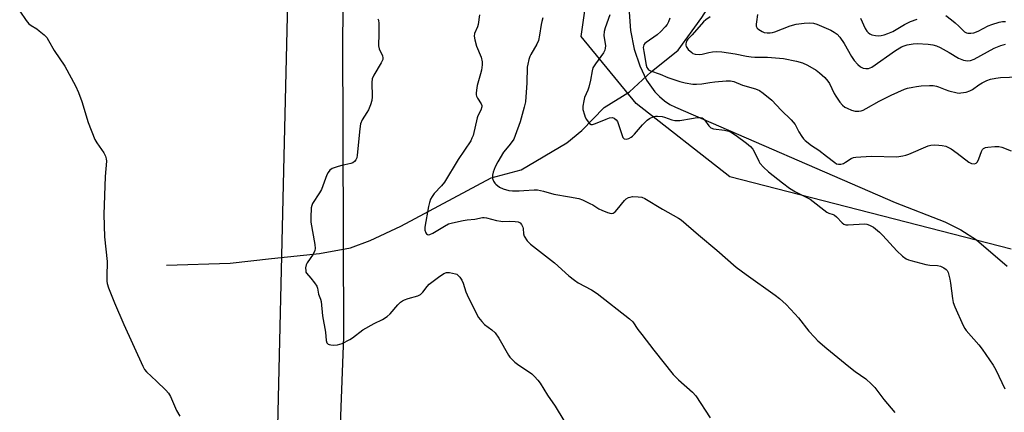
# Model space of a CAD drawing. Units: inches. Extents: x 1195768 to 1201768, y 517458 to 521458.
# Drawn here: x 1197446 to 1197808, y 518649 to 518793 of the extents above; entities that cross this region are included whole.
import ezdxf

# ---------------------------------------------------------------- set-up
doc = ezdxf.new("R2010")
doc.units = ezdxf.units.IN
doc.header["$MEASUREMENT"] = 0
for name, color, linetype in [('HYDRO-Single Line Stream', 4, 'Continuous'), ('NTRL-Farm Land', 3, 'Continuous'), ('NTRL-Trees', 3, 'Continuous'), ('Undefined', 1, 'Continuous')]:
    doc.layers.add(name, color=color, linetype=linetype)

msp = doc.modelspace()

# ---------------------------------------------------------------- linework, layer by layer
at = {"layer": 'HYDRO-Single Line Stream'}
msp.add_lwpolyline([(1197499.91, 518703.17), (1197523.35, 518703.9), (1197538.51, 518705.57), (1197556.15, 518707.39), (1197567.61, 518709.54), (1197574.75, 518712.16), (1197586.07, 518717.52), (1197619.3, 518735.21), (1197630.26, 518738.1), (1197647.12, 518748.05), (1197652.65, 518752.64), (1197660.75, 518761.07), (1197670.09, 518766.79), (1197678.08, 518774.11), (1197688.03, 518782.05), (1197696.73, 518794.06), (1197719.38, 518829.57), (1197723.29, 518838.48), (1197732.04, 518898.53)], dxfattribs=at)
at = {"layer": 'NTRL-Farm Land'}
for points in [[(1197574.4, 519436.5), (1197568.82, 519281.61), (1197569.23, 519260.98), (1197573.02, 519213.07), (1197572.67, 519190.02), (1197556.35, 519027.34), (1197548.37, 518933.95), (1197545.23, 518835.89), (1197542.9, 518737.96), (1197540.61, 518638.78)], [(1197555.58, 518424.74), (1197565.06, 518676.81), (1197564.7, 518787.13), (1197565.21, 518815.17)], [(1197669.4, 518804.8), (1197670.44, 518789.31), (1197671.88, 518782.41), (1197673.89, 518776.3), (1197676.41, 518771.12), (1197679.45, 518766.85), (1197681.16, 518765.06), (1197682.99, 518763.51), (1197684.93, 518762.2), (1197686.99, 518761.13), (1197767.78, 518726.19), (1197786.06, 518719.01), (1197791.92, 518716.12), (1197797.65, 518712.48), (1197808.95, 518702.78)]]:
    msp.add_lwpolyline(points, dxfattribs=at)
at = {"layer": 'NTRL-Trees'}
msp.add_lwpolyline([(1197810.39, 518708.97), (1197706.99, 518735.6), (1197672.52, 518762.52), (1197652.37, 518787.14), (1197660.71, 518845.47), (1197661.95, 518880.95), (1197657.48, 518886.59), (1197615.17, 518882.14), (1197576.45, 518851.61), (1197559.73, 518847.22), (1197545.75, 518852.04), (1197548.37, 518933.95), (1197556.35, 519027.34), (1197560.71, 519070.84), (1197562.92, 519092.84), (1197572.67, 519190.02), (1197573.02, 519213.07), (1197569.23, 519260.99), (1197568.82, 519281.61), (1197574.4, 519436.5)], dxfattribs=at)
at = {"layer": 'Undefined'}
for points, elevation in [([(1197445.96, 518796.38), (1197448.36, 518792.97), (1197449.28, 518791.82), (1197450.18, 518791.1), (1197452.2, 518789.88), (1197453.15, 518789.21), (1197454.94, 518787.73), (1197455.95, 518786.71), (1197456.59, 518785.71), (1197458.59, 518781.94), (1197462.56, 518776.2), (1197466.45, 518768.98), (1197467.56, 518766.58), (1197468.82, 518763.27), (1197471.17, 518755.48), (1197473.58, 518749.31), (1197474.3, 518748.04), (1197476.89, 518744.43), (1197477.48, 518743.19), (1197477.75, 518742.16), (1197477.81, 518741.31), (1197477.33, 518735.69), (1197476.89, 518721.75), (1197477.18, 518713.53), (1197478.07, 518704.53), (1197477.97, 518699), (1197478.03, 518697.28), (1197478.13, 518696.44), (1197478.64, 518694.79), (1197480.75, 518689.36), (1197484.26, 518681.37), (1197491.21, 518666.01), (1197491.88, 518664.77), (1197492.58, 518663.92), (1197496.27, 518660.51), (1197499.63, 518657.17), (1197500.62, 518656.08), (1197501.35, 518654.84), (1197503.64, 518649.79), (1197504.86, 518647.65)], 266), ([(1197638.3, 518794.02), (1197637.86, 518792.66), (1197637.59, 518791.55), (1197637.08, 518787.6), (1197636.65, 518785.62), (1197636.02, 518784.32), (1197633.82, 518780.53), (1197633.47, 518779.73), (1197633.12, 518778.63), (1197632.7, 518776.95), (1197632.52, 518775.8), (1197632.43, 518770.1), (1197631.86, 518763.12), (1197631.41, 518761.12), (1197629.88, 518755.75), (1197628.13, 518750.75), (1197627.55, 518749.4), (1197626.31, 518747.58), (1197624.5, 518745.53), (1197623.81, 518744.63), (1197621.66, 518741.09), (1197620.75, 518739.23), (1197619.96, 518737.31), (1197619.72, 518736.25), (1197619.77, 518735), (1197620.17, 518733.96), (1197620.63, 518733.24), (1197621, 518732.83), (1197622.37, 518731.83), (1197623.62, 518731.19), (1197625.75, 518730.61), (1197627.15, 518730.44), (1197629.5, 518730.44), (1197631.27, 518730.51), (1197635.11, 518730.86), (1197636.28, 518730.84), (1197638.56, 518730.37), (1197642.28, 518729.26), (1197648.09, 518728.28), (1197651.51, 518727.58), (1197652.89, 518727.1), (1197655.59, 518725.84), (1197656.63, 518725.27), (1197658.86, 518723.88), (1197659.89, 518723.35), (1197662.05, 518722.5), (1197663.4, 518722.17), (1197664.14, 518722.27), (1197664.8, 518722.69), (1197665.57, 518723.52), (1197668.32, 518726.93), (1197668.92, 518727.49), (1197669.78, 518727.99), (1197670.34, 518728.16), (1197671.22, 518728.3), (1197673.26, 518728.28), (1197674.67, 518728.06), (1197675.71, 518727.6), (1197682.19, 518723.72), (1197688.15, 518720.44), (1197689.13, 518719.82), (1197695.53, 518714.28), (1197702.28, 518708.62), (1197709.37, 518702.39), (1197712.95, 518699.72), (1197723.66, 518692.13), (1197725.3, 518690.86), (1197727.73, 518688.75), (1197730.92, 518685.31), (1197732.27, 518683.75), (1197736.09, 518678.9), (1197738.07, 518676.66), (1197739.32, 518675.4), (1197742.61, 518672.57), (1197750.75, 518665.9), (1197753.05, 518664.14), (1197756.97, 518661.33), (1197759.11, 518659.49), (1197760.28, 518658.26), (1197763.62, 518653.74), (1197767.63, 518649.02)], 260), ([(1197684.92, 518793.85), (1197684.46, 518792.5), (1197683.92, 518791.51), (1197683.2, 518790.62), (1197681.63, 518788.92), (1197680.34, 518787.77), (1197676.2, 518784.97), (1197675.78, 518784.59), (1197675.39, 518784.02), (1197675.25, 518783.63), (1197675.19, 518783.08), (1197675.34, 518781.62), (1197676.19, 518776.59), (1197676.44, 518775.77), (1197676.8, 518775.22), (1197677.15, 518774.92), (1197677.89, 518774.54), (1197681.42, 518773.26), (1197684.25, 518772.03), (1197688.62, 518770.56), (1197690.56, 518770.06), (1197693.37, 518769.61), (1197694.78, 518769.58), (1197696.74, 518769.76), (1197699.68, 518770.24), (1197701.45, 518770.45), (1197705.59, 518770.85), (1197707.23, 518770.86), (1197708.49, 518770.57), (1197711.71, 518769.19), (1197716.38, 518767.89), (1197717.86, 518767.3), (1197719.29, 518766.36), (1197722.47, 518763.74), (1197725.84, 518760.12), (1197729.58, 518756.49), (1197730.96, 518754.75), (1197732.42, 518752.09), (1197733.45, 518750.44), (1197734.1, 518749.55), (1197734.7, 518748.93), (1197737.01, 518747.06), (1197739.69, 518745.32), (1197742.59, 518743.22), (1197745.54, 518740.82), (1197746.25, 518740.4), (1197746.99, 518740.18), (1197747.78, 518740.18), (1197748.84, 518740.5), (1197749.56, 518740.91), (1197751.59, 518742.3), (1197752.5, 518742.67), (1197753.36, 518742.83), (1197758.94, 518743.13), (1197768.43, 518742.95), (1197770.63, 518743.24), (1197771.7, 518743.49), (1197772.78, 518743.86), (1197779.87, 518747.01), (1197780.88, 518747.24), (1197782.06, 518747.31), (1197783.85, 518747.25), (1197785.01, 518747.12), (1197786.36, 518746.79), (1197787.4, 518746.41), (1197788.41, 518745.81), (1197790.59, 518744.27), (1197794.88, 518740.99), (1197795.89, 518740.49), (1197796.89, 518740.38), (1197797.54, 518740.55), (1197798.02, 518741.11), (1197798.49, 518742.13), (1197799.53, 518744.89), (1197799.92, 518745.62), (1197800.26, 518745.99), (1197800.96, 518746.31), (1197801.8, 518746.46), (1197804.44, 518746.71), (1197805.89, 518746.74), (1197806.98, 518746.5), (1197810.42, 518745.15)], 256)]:
    msp.add_lwpolyline(points, dxfattribs=dict(at, elevation=elevation))
for points in [[(1197577.64, 518793.55, 264), (1197577.85, 518793.06, 264), (1197578.01, 518791.95, 264), (1197578.03, 518790.19, 264), (1197578, 518787.54, 264), (1197577.81, 518784.46, 264), (1197577.84, 518783.64, 264), (1197578.15, 518782.54, 264), (1197579.35, 518779.99, 264), (1197579.49, 518779.25, 264), (1197579.4, 518778.73, 264), (1197578.8, 518777.47, 264), (1197576.11, 518772.89, 264), (1197575.55, 518771.56, 264), (1197575.41, 518770.22, 264), (1197575.54, 518765.02, 264), (1197575.41, 518763.59, 264), (1197574.88, 518761.98, 264), (1197574.12, 518760.15, 264), (1197573.55, 518759.15, 264), (1197571.8, 518756.46, 264), (1197571.21, 518755, 264), (1197570.94, 518753.26, 264), (1197570.04, 518743.58, 264), (1197569.83, 518742.56, 264), (1197569.52, 518741.81, 264), (1197569.09, 518741.17, 264), (1197568.45, 518740.73, 264), (1197567.64, 518740.47, 264), (1197564.42, 518739.8, 264), (1197563.01, 518739.41, 264), (1197560.88, 518738.63, 264), (1197559.99, 518738.03, 264), (1197559.37, 518737.21, 264), (1197558.87, 518736.27, 264), (1197557.45, 518732.23, 264), (1197556.91, 518730.91, 264), (1197556.18, 518729.65, 264), (1197553.65, 518725.77, 264), (1197553.29, 518725.03, 264), (1197553.12, 518724.19, 264), (1197552.96, 518720.65, 264), (1197553.02, 518718.88, 264), (1197554.48, 518710.73, 264), (1197554.61, 518709.3, 264), (1197554.44, 518708.48, 264), (1197553.81, 518707.17, 264), (1197551.69, 518704, 264), (1197551.28, 518703.25, 264), (1197551.05, 518702.19, 264), (1197551.08, 518701.11, 264), (1197551.2, 518700.6, 264), (1197551.42, 518700.14, 264), (1197552.95, 518698.41, 264), (1197554.38, 518696.61, 264), (1197555.16, 518695.45, 264), (1197555.46, 518694.71, 264), (1197555.85, 518692.54, 264), (1197556.59, 518690.68, 264), (1197556.79, 518689.83, 264), (1197557.32, 518684.54, 264), (1197558.4, 518678.5, 264), (1197558.64, 518675.45, 264), (1197558.91, 518674.58, 264), (1197559.35, 518674.15, 264), (1197559.77, 518673.95, 264), (1197560.27, 518673.83, 264), (1197561.38, 518673.79, 264), (1197562.8, 518673.9, 264), (1197563.63, 518674.06, 264), (1197564.46, 518674.34, 264), (1197567.34, 518675.78, 264), (1197568.32, 518676.44, 264), (1197572.12, 518679.35, 264), (1197576.28, 518681.67, 264), (1197579.36, 518683.19, 264), (1197581.08, 518684.32, 264), (1197582.16, 518685.28, 264), (1197584.95, 518688.53, 264), (1197585.97, 518689.5, 264), (1197586.64, 518690, 264), (1197587.42, 518690.38, 264), (1197588.81, 518690.89, 264), (1197592.32, 518691.89, 264), (1197593.34, 518692.41, 264), (1197594.1, 518693.19, 264), (1197595.7, 518695.33, 264), (1197596.48, 518696.11, 264), (1197599.87, 518698.77, 264), (1197601.89, 518700.13, 264), (1197602.83, 518700.44, 264), (1197603.91, 518700.4, 264), (1197606.11, 518699.97, 264), (1197606.61, 518699.78, 264), (1197607.05, 518699.51, 264), (1197607.76, 518698.74, 264), (1197608.48, 518697.61, 264), (1197608.93, 518696.5, 264), (1197609.97, 518693.36, 264), (1197610.42, 518692.28, 264), (1197613.58, 518685.7, 264), (1197614.6, 518683.97, 264), (1197615.83, 518682.43, 264), (1197616.78, 518681.4, 264), (1197619.53, 518679.34, 264), (1197620.7, 518678.24, 264), (1197622.03, 518676.27, 264), (1197625.64, 518670.09, 264), (1197626.15, 518669.36, 264), (1197626.73, 518668.7, 264), (1197628.01, 518667.47, 264), (1197628.92, 518666.73, 264), (1197634.16, 518663.22, 264), (1197635.22, 518662.22, 264), (1197636.39, 518660.93, 264), (1197637.22, 518659.75, 264), (1197639.98, 518655.34, 264), (1197642.85, 518651.34, 264), (1197645.96, 518646.12, 264)], [(1197614.92, 518795.08, 262), (1197614.45, 518791.57, 262), (1197614.21, 518790.72, 262), (1197613.18, 518788.27, 262), (1197613.04, 518787.25, 262), (1197613.25, 518785.85, 262), (1197613.84, 518783.62, 262), (1197615.6, 518779.53, 262), (1197615.98, 518777.87, 262), (1197616, 518776.74, 262), (1197615.73, 518774.77, 262), (1197615.4, 518773.36, 262), (1197614.18, 518769.13, 262), (1197613.88, 518767.39, 262), (1197613.77, 518766.25, 262), (1197613.8, 518765.69, 262), (1197613.92, 518765.17, 262), (1197614.28, 518764.45, 262), (1197615.57, 518762.37, 262), (1197615.8, 518761.72, 262), (1197615.83, 518761.25, 262), (1197615.45, 518760.02, 262), (1197614.41, 518757.99, 262), (1197614.1, 518757.19, 262), (1197612.59, 518750.79, 262), (1197612.22, 518749.77, 262), (1197611.77, 518748.82, 262), (1197607.17, 518741.91, 262), (1197602.12, 518733.61, 262), (1197601.02, 518732.25, 262), (1197598.32, 518729.47, 262), (1197597.54, 518728.37, 262), (1197597.02, 518727.43, 262), (1197596.56, 518726.12, 262), (1197596.22, 518724.74, 262), (1197594.92, 518717.13, 262), (1197594.89, 518716.01, 262), (1197595.19, 518715.01, 262), (1197595.46, 518714.63, 262), (1197595.85, 518714.4, 262), (1197596.3, 518714.32, 262), (1197596.72, 518714.37, 262), (1197597.88, 518714.89, 262), (1197602.1, 518717.5, 262), (1197603.64, 518718.27, 262), (1197605.03, 518718.64, 262), (1197609.01, 518719.5, 262), (1197610.43, 518719.73, 262), (1197613.25, 518719.98, 262), (1197616.12, 518720.7, 262), (1197616.66, 518720.7, 262), (1197617.52, 518720.57, 262), (1197621.21, 518719.6, 262), (1197622.78, 518719.28, 262), (1197623.58, 518719.23, 262), (1197626.05, 518719.29, 262), (1197628.11, 518719.19, 262), (1197629.23, 518719.01, 262), (1197629.92, 518718.67, 262), (1197630.43, 518718.08, 262), (1197630.9, 518717.13, 262), (1197631.02, 518716.6, 262), (1197631.16, 518714.61, 262), (1197631.43, 518713.81, 262), (1197632.55, 518712.11, 262), (1197633.75, 518710.86, 262), (1197642.59, 518703.96, 262), (1197647.82, 518699.27, 262), (1197649.84, 518697.6, 262), (1197651.29, 518696.64, 262), (1197656.17, 518694.06, 262), (1197658.24, 518692.78, 262), (1197670.12, 518683.48, 262), (1197671.32, 518682.35, 262), (1197673.23, 518679.55, 262), (1197674.64, 518677.67, 262), (1197679.12, 518671.86, 262), (1197686.19, 518662.98, 262), (1197688.08, 518661.04, 262), (1197693.31, 518656.45, 262), (1197694.47, 518655.12, 262), (1197699.76, 518647.07, 262)], [(1197662.89, 518795.03, 258), (1197661.17, 518790.32, 258), (1197660.8, 518788.91, 258), (1197660.71, 518787.47, 258), (1197661.26, 518783.73, 258), (1197661.21, 518782.89, 258), (1197661.03, 518782.08, 258), (1197660.53, 518781.08, 258), (1197657.56, 518777.13, 258), (1197656.68, 518775.58, 258), (1197656.38, 518774.48, 258), (1197655.76, 518771.05, 258), (1197655.16, 518768.51, 258), (1197654.79, 518767.4, 258), (1197653.63, 518764.66, 258), (1197653.3, 518763.53, 258), (1197653, 518761.5, 258), (1197653.02, 518760.33, 258), (1197653.53, 518758.3, 258), (1197653.86, 518757.46, 258), (1197654.27, 518756.69, 258), (1197654.91, 518755.73, 258), (1197655.46, 518755.14, 258), (1197656.04, 518754.86, 258), (1197656.5, 518754.83, 258), (1197657.59, 518755.11, 258), (1197661.5, 518756.74, 258), (1197662.82, 518757.2, 258), (1197663.85, 518757.33, 258), (1197664.51, 518757.13, 258), (1197665.26, 518756.55, 258), (1197665.67, 518755.87, 258), (1197667.24, 518751.11, 258), (1197667.71, 518750.07, 258), (1197668.21, 518749.58, 258), (1197668.86, 518749.44, 258), (1197669.93, 518749.71, 258), (1197670.72, 518750.12, 258), (1197671.19, 518750.47, 258), (1197672.01, 518751.31, 258), (1197674.89, 518754.69, 258), (1197676.55, 518756.38, 258), (1197677.48, 518757.06, 258), (1197679.08, 518757.69, 258), (1197679.64, 518757.8, 258), (1197680.47, 518757.85, 258), (1197682.16, 518757.69, 258), (1197682.98, 518757.46, 258), (1197685.68, 518756.49, 258), (1197686.72, 518756.29, 258), (1197687.51, 518756.23, 258), (1197688.64, 518756.32, 258), (1197692.91, 518757.05, 258), (1197694.93, 518757.31, 258), (1197696.15, 518757.36, 258), (1197696.87, 518757.19, 258), (1197697.29, 518756.92, 258), (1197697.66, 518756.56, 258), (1197699.28, 518754.28, 258), (1197700.02, 518753.54, 258), (1197701.04, 518753.19, 258), (1197705.07, 518752.75, 258), (1197706.57, 518752.39, 258), (1197707.6, 518751.87, 258), (1197709.33, 518750.76, 258), (1197713.18, 518747.93, 258), (1197714.65, 518746.72, 258), (1197715.5, 518745.69, 258), (1197716.48, 518743.92, 258), (1197717.62, 518741.31, 258), (1197718.05, 518740.6, 258), (1197719.37, 518739.14, 258), (1197721.27, 518737.41, 258), (1197726.3, 518733.36, 258), (1197728.93, 518731.39, 258), (1197731.18, 518730.11, 258), (1197736.48, 518727.36, 258), (1197742.69, 518722.61, 258), (1197743.45, 518722.23, 258), (1197745.01, 518721.77, 258), (1197745.45, 518721.51, 258), (1197746.25, 518720.83, 258), (1197748.27, 518718.7, 258), (1197748.92, 518718.19, 258), (1197749.69, 518717.94, 258), (1197750.55, 518717.9, 258), (1197756.49, 518718.32, 258), (1197757.33, 518718.22, 258), (1197758.37, 518717.85, 258), (1197759.83, 518717.05, 258), (1197762.02, 518715.21, 258), (1197763.24, 518713.99, 258), (1197768.42, 518708.38, 258), (1197770.46, 518706.47, 258), (1197771.86, 518705.47, 258), (1197772.64, 518705.09, 258), (1197773.48, 518704.81, 258), (1197778.99, 518703.41, 258), (1197780.46, 518703.17, 258), (1197783.39, 518702.97, 258), (1197784.47, 518702.78, 258), (1197785.7, 518702.21, 258), (1197786.56, 518701.58, 258), (1197786.88, 518701.17, 258), (1197787.21, 518700.43, 258), (1197787.89, 518698, 258), (1197788.13, 518696.54, 258), (1197788.8, 518690.91, 258), (1197789.07, 518689.45, 258), (1197789.71, 518687.78, 258), (1197792.76, 518680.94, 258), (1197793.32, 518679.89, 258), (1197793.83, 518679.2, 258), (1197798.54, 518673.85, 258), (1197799.8, 518672.32, 258), (1197803.8, 518666.36, 258), (1197804.82, 518664.71, 258), (1197808.1, 518657.68, 258)], [(1197699.81, 518794.33, 254), (1197698.16, 518793.2, 254), (1197697.34, 518792.45, 254), (1197693.16, 518787.69, 254), (1197691.56, 518786.13, 254), (1197691.1, 518785.46, 254), (1197690.81, 518784.45, 254), (1197690.81, 518783.93, 254), (1197690.94, 518783.45, 254), (1197691.73, 518782.36, 254), (1197692.97, 518781.21, 254), (1197693.44, 518780.93, 254), (1197694.23, 518780.66, 254), (1197695.94, 518780.49, 254), (1197696.79, 518780.59, 254), (1197699.3, 518781.26, 254), (1197700.68, 518781.5, 254), (1197702.04, 518781.55, 254), (1197704.02, 518781.44, 254), (1197708.95, 518780.75, 254), (1197713.17, 518779.86, 254), (1197714.8, 518779.62, 254), (1197716.19, 518779.55, 254), (1197720.8, 518779.55, 254), (1197726.73, 518779.08, 254), (1197731.54, 518778.08, 254), (1197733.76, 518777.48, 254), (1197735.55, 518776.59, 254), (1197738.77, 518774.72, 254), (1197739.93, 518773.81, 254), (1197741.89, 518772.05, 254), (1197742.98, 518770.77, 254), (1197743.61, 518769.85, 254), (1197745.37, 518766.18, 254), (1197745.94, 518765.16, 254), (1197747.47, 518762.99, 254), (1197748.42, 518761.88, 254), (1197749.32, 518761.17, 254), (1197750.07, 518760.75, 254), (1197751.68, 518760.11, 254), (1197753.05, 518759.71, 254), (1197753.61, 518759.66, 254), (1197754.44, 518759.71, 254), (1197755.26, 518759.86, 254), (1197756.07, 518760.12, 254), (1197757.11, 518760.65, 254), (1197761.93, 518763.42, 254), (1197766.26, 518765.53, 254), (1197771.22, 518767.76, 254), (1197772.3, 518768.1, 254), (1197774.21, 518768.54, 254), (1197775.61, 518768.79, 254), (1197777.38, 518768.96, 254), (1197780.34, 518769.17, 254), (1197781.8, 518769.14, 254), (1197782.93, 518768.93, 254), (1197783.76, 518768.68, 254), (1197786.16, 518767.61, 254), (1197787.52, 518767.18, 254), (1197790.57, 518766.44, 254), (1197791.41, 518766.35, 254), (1197791.95, 518766.37, 254), (1197793.86, 518766.72, 254), (1197795.18, 518767.14, 254), (1197796.17, 518767.7, 254), (1197798.56, 518769.36, 254), (1197799.79, 518770.11, 254), (1197801.5, 518770.93, 254), (1197802.82, 518771.4, 254), (1197804.79, 518771.81, 254), (1197806.5, 518772.05, 254), (1197813.13, 518772.36, 254)], [(1197717.18, 518795.2, 252), (1197716.75, 518792.56, 252), (1197716.67, 518791.7, 252), (1197716.72, 518790.89, 252), (1197717.07, 518790.24, 252), (1197717.66, 518789.72, 252), (1197718.83, 518788.96, 252), (1197719.59, 518788.63, 252), (1197720.7, 518788.47, 252), (1197721.84, 518788.49, 252), (1197722.68, 518788.62, 252), (1197723.51, 518788.88, 252), (1197729.22, 518791.05, 252), (1197731.44, 518791.62, 252), (1197734.28, 518792.02, 252), (1197736.18, 518792.15, 252), (1197737.73, 518791.97, 252), (1197738.95, 518791.61, 252), (1197744.18, 518789.42, 252), (1197745.36, 518788.73, 252), (1197746.44, 518787.93, 252), (1197747.39, 518786.88, 252), (1197749.05, 518784.52, 252), (1197751.67, 518779.77, 252), (1197752.66, 518778.32, 252), (1197754.09, 518776.78, 252), (1197754.99, 518776.01, 252), (1197755.98, 518775.53, 252), (1197757.05, 518775.31, 252), (1197758.01, 518775.37, 252), (1197759.17, 518775.89, 252), (1197767.88, 518782.02, 252), (1197770.06, 518783.3, 252), (1197771.09, 518783.74, 252), (1197772.19, 518784.04, 252), (1197774.45, 518784.45, 252), (1197775.88, 518784.57, 252), (1197779.91, 518784.35, 252), (1197781.6, 518784.1, 252), (1197782.97, 518783.74, 252), (1197784.3, 518783.13, 252), (1197787.65, 518781.27, 252), (1197791.04, 518779.16, 252), (1197792.94, 518778.45, 252), (1197794.34, 518778.18, 252), (1197795.44, 518778.31, 252), (1197796.77, 518778.77, 252), (1197804.19, 518782.83, 252), (1197806.62, 518783.82, 252), (1197808.29, 518784.3, 252)], [(1197755.03, 518793.8, 250), (1197756.77, 518790.08, 250), (1197757.36, 518789.13, 250), (1197757.88, 518788.53, 250), (1197758.48, 518788.04, 250), (1197759.19, 518787.73, 250), (1197760.5, 518787.46, 250), (1197761.55, 518787.41, 250), (1197762.59, 518787.51, 250), (1197763.67, 518787.75, 250), (1197765.02, 518788.17, 250), (1197766.88, 518789, 250), (1197771.21, 518791.53, 250), (1197773.44, 518792.58, 250), (1197775.83, 518793.47, 250)], [(1197786.35, 518794.83, 250), (1197788.46, 518793.26, 250), (1197789.84, 518792.12, 250), (1197791.18, 518790.93, 250), (1197793.31, 518788.84, 250), (1197793.94, 518788.47, 250), (1197794.47, 518788.33, 250), (1197795.59, 518788.29, 250), (1197796.69, 518788.49, 250), (1197798.23, 518789.1, 250), (1197801.92, 518791, 250), (1197803.28, 518791.56, 250), (1197806.06, 518792.42, 250), (1197807.22, 518792.6, 250), (1197808.39, 518792.66, 250)]]:
    msp.add_polyline3d(points, dxfattribs=at)

doc.saveas('drawing.dxf')
